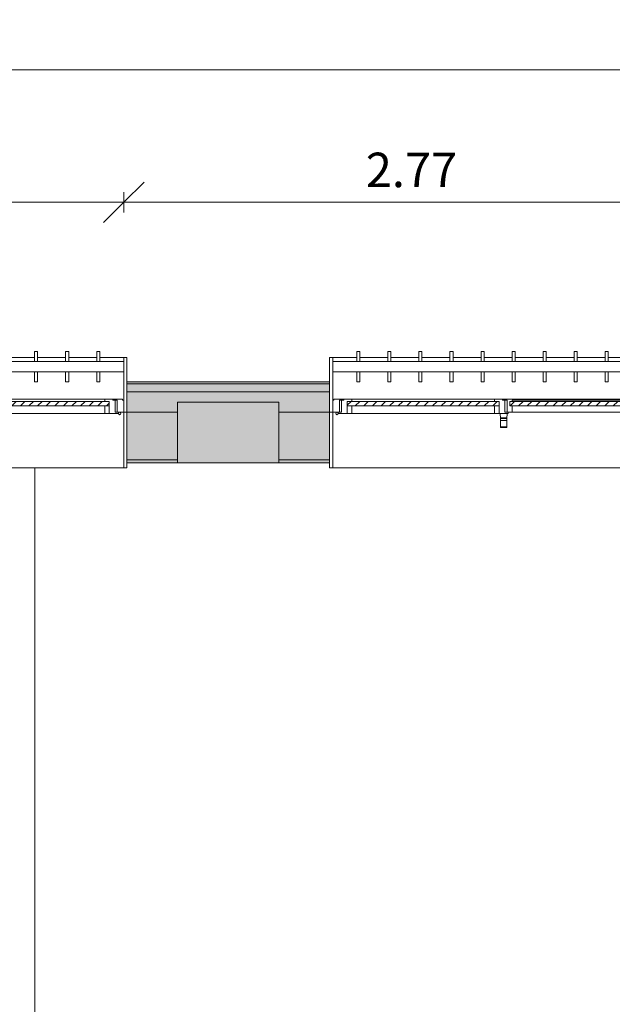
# Model space of a CAD drawing. Units: metres. Extents: x -1 to 291, y -45 to 56.
# Drawn here: x 67 to 70, y 14 to 19 of the extents above; entities that cross this region are included whole.
import ezdxf

# ---------------------------------------------------------------- set-up
doc = ezdxf.new("R2010")
doc.units = ezdxf.units.M
for name, color, linetype, lineweight in [('10_proyeccion fino', 7, 'Continuous', 5), ('10_proyeccion grueso', 192, 'Continuous', 5), ('10_seccion', 192, 'Continuous', 13), ('20_carp ventanas', 151, 'Continuous', 5), ('20_carp vidrio', 151, 'Continuous', 5), ('49_estructura', 171, 'Continuous', 5), ('60_trama muros', 111, 'Continuous', 13), ('70_cotas', 111, 'Continuous', 9), ('70_cotas -100', 111, 'Continuous', 9)]:
    doc.layers.add(name, color=color, linetype=linetype, lineweight=lineweight)
doc.styles.add('Arial Narrow_1', font='ARIALN.TTF', dxfattribs={"height": 0.17})
doc.dimstyles.new('A3', dxfattribs={"dimscale": 0.3048, "dimtxt": 0.173983, "dimasz": 0.656168, "dimexe": 0.164042, "dimexo": 0.0625, "dimgap": 0.082021, "dimtad": 1, "dimrnd": 0.01, "dimzin": 0, "dimdsep": 46, "dimtxsty": 'Arial Narrow_1', "dimblk1": 'OBLIQUE', "dimblk2": 'OBLIQUE', "dimsah": 1, "dimcen": 0.09, "dimazin": 0, "dimtfac": 1, "dimtdec": 4, "dimtix": 1, "dimtmove": 0, "dimatfit": 3, "dimfxl": 0.164042, "dimfxlon": 1, "dimtvp": 1, "dimtolj": 1, "dimtzin": 0, "dimarcsym": 2})
pattern_1 = [(225, (71.147, 17.066), (0.021213203, -0.021213203), [])]

# ---------------------------------------------------------------- blocks, each defined once
blk = doc.blocks.new('V03 - ventana 4 particiones-1190674-00_OImp_PLANTA 0 Copia 1')
at = {"layer": '20_carp ventanas'}
h = blk.add_hatch(dxfattribs=at)
h.set_pattern_fill('FP_13', color=256, style=0, pattern_type=2)
h.set_pattern_definition(pattern_1)
h.paths.add_polyline_path([(1.7815, -0.156), (1.7815, -0.178), (2.5305, -0.178), (2.5305, -0.156), (1.8157, -0.156)], flags=0)
at = {"layer": '20_carp vidrio'}
h = blk.add_hatch(dxfattribs=at)
h.set_pattern_fill('FP_13', color=256, style=0, pattern_type=2)
h.set_pattern_definition(pattern_1)
h.paths.add_polyline_path([(0.899, -0.156), (0.899, -0.178), (1.729, -0.178), (1.729, -0.156), (1.5095, -0.156)], flags=0)
at = {"layer": '20_carp ventanas'}
for p, q in [((2.6025, 0.15), (-0.8675, 0.15)), ((2.6025, 0.15), (2.6175, 0.15)), ((2.6025, -0.125), (2.6025, 0.15)), ((2.6175, 0.15), (2.6175, 0.125)), ((1.7435, -0.094), (1.7415, -0.119)), ((1.744, -0.094), (1.7435, -0.094)), ((1.744, -0.0517), (1.744, -0.084)), ((1.774, -0.084), (1.744, -0.084)), ((1.744, -0.084), (1.744, -0.094)), ((1.774, -0.084), (1.744, -0.084)), ((1.7729, -0.049), (1.7451, -0.049)), ((1.774, -0.084), (1.774, -0.0517)), ((1.774, -0.094), (1.774, -0.084)), ((1.7745, -0.094), (1.774, -0.094)), ((1.7765, -0.119), (1.7745, -0.094)), ((0.9005, -0.125), (1.7175, -0.125)), ((1.7175, -0.125), (1.7425, -0.125)), ((1.7175, -0.156), (1.7175, -0.125)), ((1.7365, -0.119), (1.7815, -0.119)), ((1.7365, -0.125), (1.7365, -0.119)), ((1.7525, -0.125), (1.7365, -0.125)), ((1.7425, -0.125), (1.7425, -0.184)), ((1.7525, -0.184), (1.7525, -0.125)), ((1.7815, -0.119), (1.8035, -0.119)), ((1.7815, -0.156), (1.7815, -0.119)), ((1.7815, -0.119), (1.7815, -0.156)), ((1.8035, -0.119), (1.8035, -0.156)), ((1.8035, -0.119), (2.5085, -0.119)), ((2.5085, -0.119), (2.5305, -0.119)), ((2.5085, -0.156), (2.5085, -0.119)), ((2.5305, -0.119), (2.5305, -0.156)), ((2.5305, -0.119), (2.5755, -0.119)), ((2.5305, -0.156), (2.5305, -0.119)), ((2.5595, -0.125), (2.5595, -0.184)), ((2.5755, -0.125), (2.5595, -0.125)), ((2.5695, -0.125), (2.6025, -0.125)), ((2.5695, -0.184), (2.5695, -0.125)), ((2.5755, -0.119), (2.5755, -0.125)), ((2.6025, -0.125), (2.6025, -0.184)), ((2.6175, -0.125), (2.6025, -0.125)), ((2.6025, -0.125), (2.6175, -0.125)), ((2.6025, -0.325), (2.6025, -0.125)), ((0.9165, -0.184), (1.7115, -0.184)), ((1.7115, -0.19), (0.9165, -0.19)), ((1.7115, -0.19), (1.7115, -0.184)), ((1.7115, -0.184), (1.7175, -0.184)), ((1.7585, -0.19), (1.7115, -0.19)), ((1.7175, -0.184), (1.7175, -0.178)), ((1.7425, -0.184), (1.7585, -0.184)), ((1.7645, -0.184), (1.7525, -0.184)), ((1.7585, -0.184), (1.7585, -0.19)), ((1.7645, -0.19), (1.7585, -0.19)), ((1.7645, -0.19), (1.7645, -0.184)), ((1.8035, -0.19), (1.7645, -0.19)), ((1.8035, -0.178), (1.8035, -0.19)), ((2.5085, -0.19), (1.8035, -0.19)), ((2.5085, -0.19), (2.5085, -0.178)), ((2.5475, -0.19), (2.5085, -0.19)), ((2.5475, -0.184), (2.5475, -0.19)), ((2.5595, -0.184), (2.5475, -0.184)), ((2.5535, -0.19), (2.5475, -0.19)), ((2.5535, -0.184), (2.5695, -0.184)), ((2.5535, -0.19), (2.5535, -0.184)), ((2.5965, -0.19), (2.5535, -0.19)), ((2.5965, -0.184), (2.5965, -0.19)), ((2.6025, -0.184), (2.5965, -0.184)), ((1.258, -0.2753), (1.243, -0.2753)), ((1.243, -0.2753), (1.243, -0.325)), ((1.258, -0.325), (1.258, -0.2753)), ((1.4111, -0.2753), (1.3961, -0.2753)), ((1.3961, -0.2753), (1.3961, -0.325)), ((1.4111, -0.325), (1.4111, -0.2753)), ((1.5643, -0.2753), (1.5493, -0.2753)), ((1.5493, -0.2753), (1.5493, -0.325)), ((1.5643, -0.325), (1.5643, -0.2753)), ((1.7175, -0.2753), (1.7025, -0.2753)), ((1.7025, -0.2753), (1.7025, -0.325)), ((1.7175, -0.325), (1.7175, -0.2753)), ((1.8707, -0.2753), (1.8557, -0.2753)), ((1.8557, -0.2753), (1.8557, -0.325)), ((1.8707, -0.325), (1.8707, -0.2753)), ((2.0239, -0.2753), (2.0089, -0.2753)), ((2.0089, -0.2753), (2.0089, -0.325)), ((2.0239, -0.325), (2.0239, -0.2753)), ((2.177, -0.2753), (2.162, -0.2753)), ((2.162, -0.2753), (2.162, -0.325)), ((2.177, -0.325), (2.177, -0.2753)), ((2.3302, -0.2753), (2.3152, -0.2753)), ((2.3152, -0.2753), (2.3152, -0.325)), ((2.3302, -0.325), (2.3302, -0.2753)), ((2.4834, -0.2753), (2.4684, -0.2753)), ((2.4684, -0.2753), (2.4684, -0.325)), ((2.4834, -0.325), (2.4834, -0.2753)), ((2.6175, -0.275), (2.6175, -0.395)), ((-0.8675, -0.325), (2.6025, -0.325)), ((2.6025, -0.375), (2.6025, -0.325)), ((2.6025, -0.375), (-0.8675, -0.375)), ((1.243, -0.375), (1.243, -0.4246)), ((1.258, -0.4246), (1.258, -0.375)), ((1.3961, -0.375), (1.3961, -0.4246)), ((1.4111, -0.4246), (1.4111, -0.375)), ((1.5493, -0.375), (1.5493, -0.4246)), ((1.5643, -0.4246), (1.5643, -0.375)), ((1.7025, -0.375), (1.7025, -0.4246)), ((1.7175, -0.4246), (1.7175, -0.375)), ((1.8557, -0.375), (1.8557, -0.4246)), ((1.8707, -0.4246), (1.8707, -0.375)), ((2.0089, -0.375), (2.0089, -0.4246)), ((2.0239, -0.4246), (2.0239, -0.375)), ((2.162, -0.375), (2.162, -0.4246)), ((2.177, -0.4246), (2.177, -0.375)), ((2.3152, -0.375), (2.3152, -0.4246)), ((2.3302, -0.4246), (2.3302, -0.375)), ((2.4684, -0.375), (2.4684, -0.4246)), ((2.4834, -0.4246), (2.4834, -0.375)), ((2.6025, -0.395), (2.6025, -0.375)), ((1.1048, -0.395), (1.243, -0.395)), ((1.243, -0.4246), (1.258, -0.4246)), ((1.258, -0.395), (1.3961, -0.395)), ((1.3961, -0.4246), (1.4111, -0.4246)), ((1.4111, -0.395), (1.5493, -0.395)), ((1.5493, -0.4246), (1.5643, -0.4246)), ((1.5643, -0.395), (1.7025, -0.395)), ((1.7025, -0.4246), (1.7175, -0.4246)), ((1.7175, -0.395), (1.8557, -0.395)), ((1.8557, -0.4246), (1.8707, -0.4246)), ((1.8707, -0.395), (2.0089, -0.395)), ((2.0089, -0.4246), (2.0239, -0.4246)), ((2.0239, -0.395), (2.162, -0.395)), ((2.162, -0.4246), (2.177, -0.4246)), ((2.177, -0.395), (2.3152, -0.395)), ((2.3152, -0.4246), (2.3302, -0.4246)), ((2.3302, -0.395), (2.4684, -0.395)), ((2.4684, -0.4246), (2.4834, -0.4246)), ((2.4834, -0.395), (2.6025, -0.395)), ((2.6175, -0.395), (2.6025, -0.395))]:
    blk.add_line(p, q, dxfattribs=at)
for start, end in [(0, 180), (180, 0)]:
    blk.add_arc((2.5815, -0.119), 0.006, start, end, dxfattribs=at)
for points in [[(1.7459, -0.0966), (1.7451, -0.0957), (1.7439, -0.0944), (1.7435, -0.094), (1.7435, -0.094)], [(1.744, -0.094), (1.744, -0.094), (1.7446, -0.094), (1.7473, -0.0941), (1.7513, -0.0942), (1.7563, -0.0943), (1.7617, -0.0943), (1.7667, -0.0942), (1.7707, -0.0941), (1.7734, -0.094), (1.774, -0.094), (1.774, -0.094)], [(1.7745, -0.094), (1.7745, -0.094), (1.7741, -0.0944), (1.7729, -0.0957), (1.7721, -0.0966)]]:
    blk.add_open_spline(points, degree=3, dxfattribs=at)
for points, knots in [([(1.744, -0.0517), (1.744, -0.0504), (1.7443, -0.0492), (1.7449, -0.049), (1.7451, -0.049)], [0, 0, 0, 0, 0.3333333, 0.4574914, 0.4574914, 0.4574914, 0.4574914]), ([(1.7731, -0.0523), (1.7725, -0.0524), (1.7707, -0.0528), (1.7667, -0.0532), (1.7617, -0.0535), (1.7563, -0.0535), (1.7517, -0.0532), (1.7488, -0.053), (1.7471, -0.0527), (1.7458, -0.0525), (1.7453, -0.0524), (1.7451, -0.0523)], [0.1111111, 0.1111111, 0.1111111, 0.1111111, 0.2222222, 0.3333333, 0.4444444, 0.5555556, 0.6666667, 0.75, 0.7916667, 0.8333333, 0.8888889, 0.8888889, 0.8888889, 0.8888889]), ([(1.759, -0.098), (1.7568, -0.098), (1.7525, -0.0979), (1.7484, -0.0974), (1.7469, -0.097), (1.7466, -0.0969)], [0, 0, 0, 0, 0.3333333, 0.6666667, 0.8333333, 0.8333333, 0.8333333, 0.8333333]), ([(1.7714, -0.0969), (1.7711, -0.097), (1.7696, -0.0974), (1.7655, -0.0979), (1.7612, -0.098), (1.759, -0.098)], [0.1666667, 0.1666667, 0.1666667, 0.1666667, 0.3333333, 0.6666667, 1, 1, 1, 1]), ([(1.7729, -0.049), (1.7731, -0.049), (1.7737, -0.0492), (1.774, -0.0504), (1.774, -0.0517)], [0.5425086, 0.5425086, 0.5425086, 0.5425086, 0.6666667, 1, 1, 1, 1])]:
    blk.add_open_spline(points, degree=3, knots=knots, dxfattribs=at)
at = {"layer": '20_carp vidrio'}
for p, q in [((0.899, -0.156), (1.729, -0.156)), ((1.729, -0.178), (0.899, -0.178)), ((1.729, -0.156), (1.729, -0.178)), ((1.7815, -0.178), (1.7815, -0.156)), ((1.7815, -0.156), (2.5305, -0.156)), ((2.5305, -0.178), (1.7815, -0.178)), ((2.5305, -0.156), (2.5305, -0.178))]:
    blk.add_line(p, q, dxfattribs=at)
blk = doc.blocks.new('V03 - ventana 4 particiones-V3-00_OImp_PLANTA 0 Copia 1')
at = {"layer": '20_carp ventanas'}
h = blk.add_hatch(dxfattribs=at)
h.set_pattern_fill('FP_14', color=256, style=0, pattern_type=2)
h.set_pattern_definition([(225, (66.647, 17.066), (0.021213203, -0.021213203), [])])
h.paths.add_polyline_path([(-0.7955, -0.156), (-0.7955, -0.178), (-0.0465, -0.178), (-0.0465, -0.156), (-0.6943, -0.156)], flags=0)
for p, q in [((-0.8825, 0.15), (-0.8675, 0.15)), ((-0.8825, 0.125), (-0.8825, 0.15)), ((-0.8675, 0.15), (-0.8675, -0.125)), ((2.6025, 0.15), (-0.8675, 0.15)), ((-0.8675, -0.125), (-0.8825, -0.125)), ((-0.8825, -0.125), (-0.8675, -0.125)), ((-0.8675, -0.125), (-0.8345, -0.125)), ((-0.8675, -0.184), (-0.8675, -0.125)), ((-0.8675, -0.125), (-0.8675, -0.325)), ((-0.8405, -0.119), (-0.7955, -0.119)), ((-0.8405, -0.125), (-0.8405, -0.119)), ((-0.8245, -0.125), (-0.8405, -0.125)), ((-0.8345, -0.125), (-0.8345, -0.184)), ((-0.8245, -0.184), (-0.8245, -0.125)), ((-0.7955, -0.119), (-0.7735, -0.119)), ((-0.7955, -0.156), (-0.7955, -0.119)), ((-0.7955, -0.119), (-0.7955, -0.156)), ((-0.7735, -0.119), (-0.7735, -0.156)), ((-0.7735, -0.119), (-0.0685, -0.119)), ((-0.8615, -0.184), (-0.8675, -0.184)), ((-0.8615, -0.19), (-0.8615, -0.184)), ((-0.8185, -0.19), (-0.8615, -0.19)), ((-0.8345, -0.184), (-0.8185, -0.184)), ((-0.8125, -0.184), (-0.8245, -0.184)), ((-0.8185, -0.184), (-0.8185, -0.19)), ((-0.8125, -0.19), (-0.8185, -0.19)), ((-0.8125, -0.19), (-0.8125, -0.184)), ((-0.7735, -0.19), (-0.8125, -0.19)), ((-0.7735, -0.178), (-0.7735, -0.19)), ((-0.0685, -0.19), (-0.7735, -0.19)), ((-0.8825, -0.395), (-0.8825, -0.275)), ((-0.7334, -0.2753), (-0.7484, -0.2753)), ((-0.7484, -0.2753), (-0.7484, -0.325)), ((-0.7334, -0.325), (-0.7334, -0.2753)), ((-0.5802, -0.2753), (-0.5952, -0.2753)), ((-0.5952, -0.2753), (-0.5952, -0.325)), ((-0.5802, -0.325), (-0.5802, -0.2753)), ((-0.427, -0.2753), (-0.442, -0.2753)), ((-0.442, -0.2753), (-0.442, -0.325)), ((-0.427, -0.325), (-0.427, -0.2753)), ((-0.8675, -0.325), (2.6025, -0.325)), ((-0.8675, -0.325), (-0.8675, -0.375)), ((2.6025, -0.375), (-0.8675, -0.375)), ((-0.8675, -0.375), (-0.8675, -0.395)), ((-0.7484, -0.375), (-0.7484, -0.4246)), ((-0.7334, -0.4246), (-0.7334, -0.375)), ((-0.5952, -0.375), (-0.5952, -0.4246)), ((-0.5802, -0.4246), (-0.5802, -0.375)), ((-0.442, -0.375), (-0.442, -0.4246)), ((-0.427, -0.4246), (-0.427, -0.375)), ((-0.8675, -0.395), (-0.8825, -0.395)), ((-0.8675, -0.395), (-0.7484, -0.395)), ((-0.7484, -0.4246), (-0.7334, -0.4246)), ((-0.7334, -0.395), (-0.5952, -0.395)), ((-0.5952, -0.4246), (-0.5802, -0.4246)), ((-0.5802, -0.395), (-0.442, -0.395)), ((-0.442, -0.4246), (-0.427, -0.4246)), ((-0.427, -0.395), (-0.2889, -0.395))]:
    blk.add_line(p, q, dxfattribs=at)
for start, end in [(0, 180), (180, 0)]:
    blk.add_arc((-0.8465, -0.119), 0.006, start, end, dxfattribs=at)
at = {"layer": '20_carp vidrio'}
for p, q in [((-0.7955, -0.178), (-0.7955, -0.156)), ((-0.7955, -0.156), (-0.0465, -0.156)), ((-0.0465, -0.178), (-0.7955, -0.178))]:
    blk.add_line(p, q, dxfattribs=at)
blk = doc.blocks.new('DIMBLOCK1-00_OImp_PLANTA 0 Copia 1')
at = {"layer": '70_cotas -100'}
for p, q in [((9.2353, 18.8798), (9.3353, 18.9798)), ((72.8794, 18.8798), (72.9794, 18.9798)), ((9.2353, 18.8298), (9.2353, 18.9298)), ((72.8794, 18.8298), (72.8794, 18.9298)), ((9.2353, 18.8798), (9.1353, 18.7798)), ((9.2353, 18.8798), (72.8794, 18.8798)), ((9.2353, 18.8798), (9.2353, 18.8298)), ((72.8794, 18.8798), (72.7794, 18.7798)), ((72.8794, 18.8798), (72.8794, 18.8298))]:
    blk.add_line(p, q, dxfattribs=at)
at = {"layer": '70_cotas -100', "color": 0, "insert": (40.8143, 19.1245), "char_height": 0.17, "width": 0.583258, "attachment_point": 1, "line_spacing_factor": 0.974696, "style": 'Arial Narrow_1'}
blk.add_mtext('63.64', dxfattribs=at)
blk = doc.blocks.new('_Oblique')
at = {"color": 0, "linetype": 'ByBlock', "lineweight": -2}
blk.add_line((-0.5, -0.5), (0.5, 0.5), dxfattribs=at)
blk = doc.blocks.new('DIMBLOCK31-00_OImp_PLANTA 0 Copia 1')
at = {"layer": '70_cotas -100'}
for p, q in [((65.7794, 18.2268), (65.8794, 18.3268)), ((67.5144, 18.2268), (67.6144, 18.3268)), ((65.7794, 18.1768), (65.7794, 18.2768)), ((67.5144, 18.1768), (67.5144, 18.2768)), ((65.7794, 18.2268), (65.6794, 18.1268)), ((65.7794, 18.2268), (67.5144, 18.2268)), ((65.7794, 18.2268), (65.7794, 18.1768)), ((67.5144, 18.2268), (67.4144, 18.1268)), ((67.5144, 18.2268), (67.5144, 18.1768))]:
    blk.add_line(p, q, dxfattribs=at)
at = {"layer": '70_cotas -100', "color": 0, "insert": (66.4577, 18.4715), "char_height": 0.17, "width": 0.454013, "attachment_point": 1, "line_spacing_factor": 0.974696, "style": 'Arial Narrow_1'}
blk.add_mtext('1.74', dxfattribs=at)
blk = doc.blocks.new('DIMBLOCK32-00_OImp_PLANTA 0 Copia 1')
at = {"layer": '70_cotas -100'}
for p, q in [((67.5144, 18.2268), (67.6144, 18.3268)), ((70.2794, 18.2268), (70.3794, 18.3268)), ((67.5144, 18.1768), (67.5144, 18.2768)), ((70.2794, 18.1768), (70.2794, 18.2768)), ((67.5144, 18.2268), (67.4144, 18.1268)), ((67.5144, 18.2268), (70.2794, 18.2268)), ((67.5144, 18.2268), (67.5144, 18.1768)), ((70.2794, 18.2268), (70.1794, 18.1268)), ((70.2794, 18.2268), (70.2794, 18.1768))]:
    blk.add_line(p, q, dxfattribs=at)
at = {"layer": '70_cotas -100', "color": 0, "insert": (68.7077, 18.4715), "char_height": 0.17, "width": 0.454013, "attachment_point": 1, "line_spacing_factor": 0.974696, "style": 'Arial Narrow_1'}
blk.add_mtext('2.77', dxfattribs=at)

msp = doc.modelspace()

# ---------------------------------------------------------------- hatches: boundary and pattern name
at = {"layer": '49_estructura'}
msp.add_hatch(color=256, dxfattribs=at).paths.add_polyline_path([(68.2794, 16.9412), (68.2794, 17.2412), (67.7794, 17.2412), (67.7794, 16.9412), (67.8004, 16.9412)], flags=0)
at = {"layer": '60_trama muros'}
h = msp.add_hatch(color=256, dxfattribs=at)
h.paths.add_polyline_path([(72.8694, 17.3312), (72.8794, 17.3312), (72.8794, 17.3412), (72.0294, 17.3412), (72.0294, 17.3312), (72.0866, 17.3312)], flags=0)
h.paths.add_polyline_path([(67.8004, 17.3312), (68.5294, 17.3312), (68.5294, 17.3412), (67.5294, 17.3412), (67.5294, 17.3312)], flags=0)
h.paths.add_polyline_path([(64.0294, 17.3312), (64.0294, 17.3412), (63.0294, 17.3412), (63.0294, 17.3312), (63.5142, 17.3312)], flags=0)
h.paths.add_polyline_path([(59.5294, 17.3312), (59.5294, 17.3412), (58.5294, 17.3412), (58.5294, 17.3312), (59.2279, 17.3312)], flags=0)
h.paths.add_polyline_path([(55.0294, 17.3312), (55.0294, 17.3412), (54.0294, 17.3412), (54.0294, 17.3312), (54.9417, 17.3312)], flags=0)
h.paths.add_polyline_path([(50.5294, 17.3312), (50.5294, 17.3412), (49.5294, 17.3412), (49.5294, 17.3312), (50.0431, 17.3312)], flags=0)
h.paths.add_polyline_path([(45.7569, 17.3312), (46.0294, 17.3312), (46.0294, 17.3412), (45.0294, 17.3412), (45.0294, 17.3312), (45.1446, 17.3312)], flags=0)
h.paths.add_polyline_path([(41.4707, 17.3312), (41.5294, 17.3312), (41.5294, 17.3412), (40.5294, 17.3412), (40.5294, 17.3312), (40.8583, 17.3312)], flags=0)
h.paths.add_polyline_path([(37.0294, 17.3312), (37.0294, 17.3412), (36.0294, 17.3412), (36.0294, 17.3312), (36.5721, 17.3312)], flags=0)
h.paths.add_polyline_path([(32.2859, 17.3312), (32.5294, 17.3312), (32.5294, 17.3412), (31.5444, 17.3412), (31.5444, 17.3312), (31.6735, 17.3312)], flags=0)
h.paths.add_polyline_path([(27.9996, 17.3312), (28.0144, 17.3312), (28.0144, 17.3412), (27.0444, 17.3412), (27.0444, 17.3312)], flags=0)
h.paths.add_polyline_path([(25.3644, 17.3312), (25.3644, 17.3412), (25.1444, 17.3412), (25.1444, 17.3312)], flags=0)
h.paths.add_polyline_path([(23.1011, 17.3312), (23.5144, 17.3312), (23.5144, 17.3412), (22.5294, 17.3412), (22.5294, 17.3312)], flags=0)
h.paths.add_polyline_path([(21.4994, 17.3312), (21.4994, 17.3412), (21.2944, 17.3412), (21.2944, 17.3312)], flags=0)
h.paths.add_polyline_path([(19.0294, 17.3312), (19.0294, 17.3412), (18.7794, 17.3412), (18.7794, 17.3312), (18.8148, 17.3312)], flags=0)
h.paths.add_polyline_path([(20.0594, 17.3312), (20.2644, 17.3312), (20.2644, 17.3412), (20.0594, 17.3412)], flags=0)
h = msp.add_hatch(color=256, dxfattribs=at)
h.paths.add_polyline_path([(72.8294, 17.2912), (72.8694, 17.2912), (72.8694, 17.3312), (72.0294, 17.3312), (72.0294, 17.2912), (72.0866, 17.2912)], flags=0)
h.paths.add_polyline_path([(67.8004, 17.2912), (68.5294, 17.2912), (68.5294, 17.3312), (67.5294, 17.3312), (67.5294, 17.2912)], flags=0)
h.paths.add_polyline_path([(64.0294, 17.2912), (64.0294, 17.3312), (63.0294, 17.3312), (63.0294, 17.2912), (63.5142, 17.2912)], flags=0)
h.paths.add_polyline_path([(58.6156, 17.2912), (59.5294, 17.2912), (59.5294, 17.3312), (58.5294, 17.3312), (58.5294, 17.2912)], flags=0)
h.paths.add_polyline_path([(55.0294, 17.2912), (55.0294, 17.3312), (54.0294, 17.3312), (54.0294, 17.2912), (54.9417, 17.2912)], flags=0)
h.paths.add_polyline_path([(50.0431, 17.2912), (50.5294, 17.2912), (50.5294, 17.3312), (49.5294, 17.3312), (49.5294, 17.2912)], flags=0)
h.paths.add_polyline_path([(45.1446, 17.2912), (46.0294, 17.2912), (46.0294, 17.3312), (45.0294, 17.3312), (45.0294, 17.2912)], flags=0)
h.paths.add_polyline_path([(41.4707, 17.2912), (41.5294, 17.2912), (41.5294, 17.3312), (40.5294, 17.3312), (40.5294, 17.2912), (40.8583, 17.2912)], flags=0)
h.paths.add_polyline_path([(37.0294, 17.2912), (37.0294, 17.3312), (36.0294, 17.3312), (36.0294, 17.2912), (36.5721, 17.2912)], flags=0)
h.paths.add_polyline_path([(32.5294, 17.2912), (32.5294, 17.3312), (31.5444, 17.3312), (31.5444, 17.2912), (32.2859, 17.2912)], flags=0)
h.paths.add_polyline_path([(28.0144, 17.2912), (28.0144, 17.3312), (27.0444, 17.3312), (27.0444, 17.2912), (27.9996, 17.2912)], flags=0)
h.paths.add_polyline_path([(25.1444, 17.2912), (25.3644, 17.2912), (25.3644, 17.3312), (25.1444, 17.3312)], flags=0)
h.paths.add_polyline_path([(22.5294, 17.2912), (23.5144, 17.2912), (23.5144, 17.3312), (22.5294, 17.3312)], flags=0)
h.paths.add_polyline_path([(21.4994, 17.2912), (21.4994, 17.3312), (21.2944, 17.3312), (21.2944, 17.2912)], flags=0)
h.paths.add_polyline_path([(20.2644, 17.2912), (20.2644, 17.3312), (20.0594, 17.3312), (20.0594, 17.2912)], flags=0)
h.paths.add_polyline_path([(19.0294, 17.2912), (19.0294, 17.3312), (18.7794, 17.3312), (18.7794, 17.2912), (18.8148, 17.2912)], flags=0)
h = msp.add_hatch(color=256, dxfattribs=at)
h.paths.add_polyline_path([(72.8294, 17.1912), (72.8294, 17.2912), (72.0294, 17.2912), (72.0294, 17.1912), (72.2794, 17.1912), (72.2794, 17.2412), (72.7794, 17.2412), (72.7794, 17.1912)], flags=0)
h.paths.add_polyline_path([(67.5294, 17.1912), (67.7794, 17.1912), (67.7794, 17.2412), (68.2794, 17.2412), (68.2794, 17.1912), (68.5294, 17.1912), (68.5294, 17.2912), (67.5294, 17.2912), (67.5294, 17.2257)], flags=0)
h.paths.add_polyline_path([(63.9734, 17.1912), (64.0294, 17.1912), (64.0294, 17.2912), (63.0294, 17.2912), (63.0294, 17.1912), (63.2794, 17.1912), (63.2794, 17.2412), (63.7794, 17.2412), (63.7794, 17.1912), (63.8203, 17.1912)], flags=0)
h.paths.add_polyline_path([(59.2794, 17.1912), (59.5294, 17.1912), (59.5294, 17.2912), (58.5294, 17.2912), (58.5294, 17.1912), (58.7794, 17.1912), (58.7794, 17.2412), (59.2794, 17.2412), (59.2794, 17.2257)], flags=0)
h.paths.add_polyline_path([(54.2794, 17.1912), (54.2794, 17.2412), (54.7794, 17.2412), (54.7794, 17.1912), (55.0294, 17.1912), (55.0294, 17.2912), (54.0294, 17.2912), (54.0294, 17.1912)], flags=0)
h.paths.add_polyline_path([(50.5024, 17.1912), (50.5294, 17.1912), (50.5294, 17.2912), (49.5294, 17.2912), (49.5294, 17.1912), (49.7794, 17.1912), (49.7794, 17.2412), (50.2794, 17.2412), (50.2794, 17.1912), (50.3493, 17.1912)], flags=0)
h.paths.add_polyline_path([(46.0294, 17.1912), (46.0294, 17.2912), (45.0294, 17.2912), (45.0294, 17.1912), (45.2794, 17.1912), (45.2794, 17.2412), (45.7794, 17.2412), (45.7794, 17.1912)], flags=0)
h.paths.add_polyline_path([(41.5294, 17.1912), (41.5294, 17.2912), (40.5294, 17.2912), (40.5294, 17.1912), (40.7794, 17.1912), (40.7794, 17.2412), (41.2794, 17.2412), (41.2794, 17.1912), (41.4707, 17.1912)], flags=0)
h.paths.add_polyline_path([(36.7794, 17.1912), (37.0294, 17.1912), (37.0294, 17.2912), (36.0294, 17.2912), (36.0294, 17.1912), (36.2794, 17.1912), (36.2794, 17.2412), (36.7794, 17.2412), (36.7794, 17.2257)], flags=0)
h.paths.add_polyline_path([(32.2794, 17.1912), (32.5294, 17.1912), (32.5294, 17.2912), (31.5444, 17.2912), (31.5444, 17.1912), (31.7794, 17.1912), (31.7794, 17.2412), (32.2794, 17.2412)], flags=0)
h.paths.add_polyline_path([(27.7794, 17.1912), (28.0144, 17.1912), (28.0144, 17.2912), (27.0444, 17.2912), (27.0444, 17.1912), (27.2794, 17.1912), (27.2794, 17.2412), (27.7794, 17.2412)], flags=0)
h.paths.add_polyline_path([(25.1444, 17.1912), (25.3644, 17.1912), (25.3644, 17.2912), (25.1444, 17.2912)], flags=0)
h.paths.add_polyline_path([(23.5144, 17.1912), (23.5144, 17.2912), (22.5294, 17.2912), (22.5294, 17.1912), (22.7794, 17.1912), (22.7794, 17.2412), (23.2794, 17.2412), (23.2794, 17.1912)], flags=0)
h.paths.add_polyline_path([(21.4994, 17.1912), (21.4994, 17.2912), (21.2944, 17.2912), (21.2944, 17.1912)], flags=0)
h.paths.add_polyline_path([(20.0594, 17.1912), (20.2644, 17.1912), (20.2644, 17.2912), (20.0594, 17.2912)], flags=0)
h.paths.add_polyline_path([(18.7794, 17.1912), (19.0294, 17.1912), (19.0294, 17.2912), (18.7794, 17.2912), (18.7794, 17.2412)], flags=0)
h = msp.add_hatch(color=256, dxfattribs=at)
h.paths.add_polyline_path([(72.2794, 16.9562), (72.2794, 17.1912), (72.0294, 17.1912), (72.0294, 16.9562), (72.0866, 16.9562)], flags=0)
h.paths.add_polyline_path([(67.7794, 16.9562), (67.7794, 17.1912), (67.5294, 17.1912), (67.5294, 16.9562)], flags=0)
h.paths.add_polyline_path([(68.5294, 16.9562), (68.5294, 17.1912), (68.2794, 17.1912), (68.2794, 16.9562), (68.4127, 16.9562)], flags=0)
h.paths.add_polyline_path([(64.0294, 16.9562), (64.0294, 17.1912), (63.7794, 17.1912), (63.7794, 16.9562), (63.8203, 16.9562)], flags=0)
h.paths.add_polyline_path([(63.208, 16.9562), (63.2794, 16.9562), (63.2794, 17.1912), (63.0294, 17.1912), (63.0294, 16.9562)], flags=0)
h.paths.add_polyline_path([(59.5294, 16.9562), (59.5294, 17.1912), (59.2794, 17.1912), (59.2794, 16.9562)], flags=0)
h.paths.add_polyline_path([(58.5294, 16.9562), (58.7794, 16.9562), (58.7794, 17.1912), (58.5294, 17.1912), (58.5294, 17.0433)], flags=0)
h.paths.add_polyline_path([(54.2794, 16.9562), (54.2794, 17.1912), (54.0294, 17.1912), (54.0294, 16.9562)], flags=0)
h.paths.add_polyline_path([(54.7794, 16.9562), (55.0294, 16.9562), (55.0294, 17.1912), (54.7794, 17.1912)], flags=0)
h.paths.add_polyline_path([(50.5294, 16.9562), (50.5294, 17.1912), (50.2794, 17.1912), (50.2794, 16.9562), (50.3493, 16.9562)], flags=0)
h.paths.add_polyline_path([(49.737, 16.9562), (49.7794, 16.9562), (49.7794, 17.1912), (49.5294, 17.1912), (49.5294, 16.9562)], flags=0)
h.paths.add_polyline_path([(45.7794, 16.9562), (46.0294, 16.9562), (46.0294, 17.1912), (45.7794, 17.1912), (45.7794, 17.0433)], flags=0)
h.paths.add_polyline_path([(45.0294, 16.9562), (45.2794, 16.9562), (45.2794, 17.1912), (45.0294, 17.1912), (45.0294, 17.0433)], flags=0)
h.paths.add_polyline_path([(41.4707, 16.9562), (41.5294, 16.9562), (41.5294, 17.1912), (41.2794, 17.1912), (41.2794, 16.9562)], flags=0)
h.paths.add_polyline_path([(40.5522, 16.9562), (40.7794, 16.9562), (40.7794, 17.1912), (40.5294, 17.1912), (40.5294, 16.9562)], flags=0)
h.paths.add_polyline_path([(36.7794, 16.9562), (37.0294, 16.9562), (37.0294, 17.1912), (36.7794, 17.1912)], flags=0)
h.paths.add_polyline_path([(36.2659, 16.9562), (36.2794, 16.9562), (36.2794, 17.1912), (36.0294, 17.1912), (36.0294, 16.9562)], flags=0)
h.paths.add_polyline_path([(32.2794, 16.9562), (32.5294, 16.9562), (32.5294, 17.1912), (32.2794, 17.1912)], flags=0)
h.paths.add_polyline_path([(31.6735, 16.9562), (31.7794, 16.9562), (31.7794, 17.1912), (31.5444, 17.1912), (31.5444, 16.9562)], flags=0)
h.paths.add_polyline_path([(27.7794, 16.9562), (28.0144, 16.9562), (28.0144, 17.1912), (27.7794, 17.1912)], flags=0)
h.paths.add_polyline_path([(27.0444, 16.9562), (27.2794, 16.9562), (27.2794, 17.1912), (27.0444, 17.1912)], flags=0)
h.paths.add_polyline_path([(25.3644, 16.9562), (25.3644, 17.1912), (25.1444, 17.1912), (25.1444, 16.9562)], flags=0)
h.paths.add_polyline_path([(23.2794, 16.9562), (23.5144, 16.9562), (23.5144, 17.1912), (23.2794, 17.1912)], flags=0)
h.paths.add_polyline_path([(22.5294, 16.9562), (22.7794, 16.9562), (22.7794, 17.1912), (22.5294, 17.1912)], flags=0)
h.paths.add_polyline_path([(21.4994, 16.9562), (21.4994, 17.1912), (21.2944, 17.1912), (21.2944, 16.9562)], flags=0)
h.paths.add_polyline_path([(20.2644, 16.9562), (20.2644, 17.1912), (20.0594, 17.1912), (20.0594, 16.9562)], flags=0)
h.paths.add_polyline_path([(18.8148, 16.9562), (19.0294, 16.9562), (19.0294, 17.1912), (18.7794, 17.1912), (18.7794, 16.9562)], flags=0)
h = msp.add_hatch(color=256, dxfattribs=at)
h.paths.add_polyline_path([(72.0294, 16.9412), (72.2794, 16.9412), (72.2794, 16.9562), (72.0294, 16.9562)], flags=0)
h.paths.add_polyline_path([(68.4127, 16.9412), (68.5294, 16.9412), (68.5294, 16.9562), (68.2794, 16.9562), (68.2794, 16.9412)], flags=0)
h.paths.add_polyline_path([(67.7794, 16.9412), (67.7794, 16.9562), (67.5294, 16.9562), (67.5294, 16.9412)], flags=0)
h.paths.add_polyline_path([(64.0294, 16.9412), (64.0294, 16.9562), (63.7794, 16.9562), (63.7794, 16.9412), (63.8203, 16.9412)], flags=0)
h.paths.add_polyline_path([(63.208, 16.9412), (63.2794, 16.9412), (63.2794, 16.9562), (63.0294, 16.9562), (63.0294, 16.9412)], flags=0)
h.paths.add_polyline_path([(58.5294, 16.9412), (58.7794, 16.9412), (58.7794, 16.9562), (58.5294, 16.9562)], flags=0)
h.paths.add_polyline_path([(59.5294, 16.9412), (59.5294, 16.9562), (59.2794, 16.9562), (59.2794, 16.9412)], flags=0)
h.paths.add_polyline_path([(55.0294, 16.9412), (55.0294, 16.9562), (54.7794, 16.9562), (54.7794, 16.9412), (54.9417, 16.9412)], flags=0)
h.paths.add_polyline_path([(54.0294, 16.9412), (54.2794, 16.9412), (54.2794, 16.9562), (54.0294, 16.9562)], flags=0)
h.paths.add_polyline_path([(50.3493, 16.9412), (50.5294, 16.9412), (50.5294, 16.9562), (50.2794, 16.9562), (50.2794, 16.9412)], flags=0)
h.paths.add_polyline_path([(49.7794, 16.9412), (49.7794, 16.9562), (49.5294, 16.9562), (49.5294, 16.9412), (49.737, 16.9412)], flags=0)
h.paths.add_polyline_path([(45.2794, 16.9412), (45.2794, 16.9562), (45.0294, 16.9562), (45.0294, 16.9412), (45.1446, 16.9412)], flags=0)
h.paths.add_polyline_path([(46.0294, 16.9412), (46.0294, 16.9562), (45.7794, 16.9562), (45.7794, 16.9412)], flags=0)
h.paths.add_polyline_path([(40.5294, 16.9412), (40.7794, 16.9412), (40.7794, 16.9562), (40.5294, 16.9562)], flags=0)
h.paths.add_polyline_path([(41.2794, 16.9412), (41.5294, 16.9412), (41.5294, 16.9562), (41.2794, 16.9562)], flags=0)
h.paths.add_polyline_path([(36.7794, 16.9412), (37.0294, 16.9412), (37.0294, 16.9562), (36.7794, 16.9562)], flags=0)
h.paths.add_polyline_path([(36.0294, 16.9412), (36.2794, 16.9412), (36.2794, 16.9562), (36.0294, 16.9562)], flags=0)
h.paths.add_polyline_path([(32.2859, 16.9412), (32.5294, 16.9412), (32.5294, 16.9562), (32.2794, 16.9562), (32.2794, 16.9412)], flags=0)
h.paths.add_polyline_path([(31.5444, 16.9412), (31.7794, 16.9412), (31.7794, 16.9562), (31.5444, 16.9562)], flags=0)
h.paths.add_polyline_path([(27.7794, 16.9412), (28.0144, 16.9412), (28.0144, 16.9562), (27.7794, 16.9562)], flags=0)
h.paths.add_polyline_path([(27.2794, 16.9412), (27.2794, 16.9562), (27.0444, 16.9562), (27.0444, 16.9412)], flags=0)
h.paths.add_polyline_path([(25.1444, 16.9412), (25.3644, 16.9412), (25.3644, 16.9562), (25.1444, 16.9562)], flags=0)
h.paths.add_polyline_path([(23.2794, 16.9412), (23.5144, 16.9412), (23.5144, 16.9562), (23.2794, 16.9562)], flags=0)
h.paths.add_polyline_path([(22.7794, 16.9412), (22.7794, 16.9562), (22.5294, 16.9562), (22.5294, 16.9412)], flags=0)
h.paths.add_polyline_path([(21.2944, 16.9412), (21.4994, 16.9412), (21.4994, 16.9562), (21.2944, 16.9562)], flags=0)
h.paths.add_polyline_path([(20.0594, 16.9412), (20.2644, 16.9412), (20.2644, 16.9562), (20.0594, 16.9562)], flags=0)
h.paths.add_polyline_path([(18.8148, 16.9412), (19.0294, 16.9412), (19.0294, 16.9562), (18.7794, 16.9562), (18.7794, 16.9412)], flags=0)

# ---------------------------------------------------------------- linework, layer by layer
at = {"layer": '10_proyeccion fino'}
for p, q in [((67.5294, 17.3312), (68.5294, 17.3312)), ((67.5294, 17.2912), (68.5294, 17.2912)), ((67.7794, 17.1912), (67.5294, 17.1912)), ((68.5294, 17.1912), (68.2794, 17.1912)), ((67.7794, 16.9562), (67.5294, 16.9562)), ((68.5294, 16.9562), (68.2794, 16.9562)), ((67.0755, 11.4357), (67.0755, 16.9162))]:
    msp.add_line(p, q, dxfattribs=at)
at = {"layer": '10_proyeccion grueso'}
for p, q in [((67.7794, 16.9412), (67.7794, 17.2412)), ((67.7794, 17.2412), (68.2794, 17.2412)), ((68.2794, 17.2412), (68.2794, 16.9412))]:
    msp.add_line(p, q, dxfattribs=at)
at = {"layer": '10_seccion'}
for p, q in [((67.5294, 17.3412), (67.5294, 16.9412)), ((68.5294, 17.3412), (67.5294, 17.3412)), ((68.5294, 16.9412), (68.5294, 17.3412)), ((67.5294, 16.9412), (67.7794, 16.9412)), ((68.2794, 16.9412), (68.5294, 16.9412))]:
    msp.add_line(p, q, dxfattribs=at)
at = {"layer": '49_estructura'}
for p, q in [((67.7794, 17.2412), (67.7794, 17.1912)), ((68.2794, 17.2412), (67.7794, 17.2412)), ((68.2794, 17.1912), (68.2794, 17.2412)), ((67.7794, 17.1912), (67.7794, 16.9562)), ((68.2794, 16.9562), (68.2794, 17.1912)), ((67.7794, 16.9562), (67.7794, 16.9412)), ((68.2794, 16.9412), (68.2794, 16.9562)), ((67.7794, 16.9412), (68.2794, 16.9412))]:
    msp.add_line(p, q, dxfattribs=at)

# ---------------------------------------------------------------- block references
at = {"layer": '20_carp ventanas', "rotation": 180}
for name, p in [('V03 - ventana 4 particiones-V3-00_OImp_PLANTA 0 Copia 1', (66.6469, 17.0662)), ('V03 - ventana 4 particiones-1190674-00_OImp_PLANTA 0 Copia 1', (71.1469, 17.0662))]:
    msp.add_blockref(name, p, dxfattribs=at)

# ---------------------------------------------------------------- dimensions: what is measured, and where the dimension line sits
at = {"layer": '70_cotas'}
for base, p1, p2, override, picture, middle in [((72.8794, 18.8798), (9.2353, 18.8298), (72.8794, 18.8298), {"dimpost": '<>', "dimfxl": 63.644091}, 'DIMBLOCK1-00_OImp_PLANTA 0 Copia 1', (41.0573, 18.9916)), ((67.5143852488, 18.2267617413), (65.7793852488, 18.1767617413), (67.5143852488, 18.1767617413), {"dimpost": '<>', "dimfxl": 1.735}, 'DIMBLOCK31-00_OImp_PLANTA 0 Copia 1', (66.6468852488, 18.3371096272)), ((70.2793852488, 18.2267617413), (67.5143852488, 18.1767617413), (70.2793852488, 18.1767617413), {"dimpost": '<>', "dimfxl": 2.765}, 'DIMBLOCK32-00_OImp_PLANTA 0 Copia 1', (68.8968852488, 18.3385591498))]:
    dim = msp.add_linear_dim(base=base, p1=p1, p2=p2, dimstyle='A3', override=override, dxfattribs=at)
    dim.commit()
    dim.dimension.update_dxf_attribs({"geometry": picture, "text_midpoint": middle})

doc.saveas('drawing.dxf')
